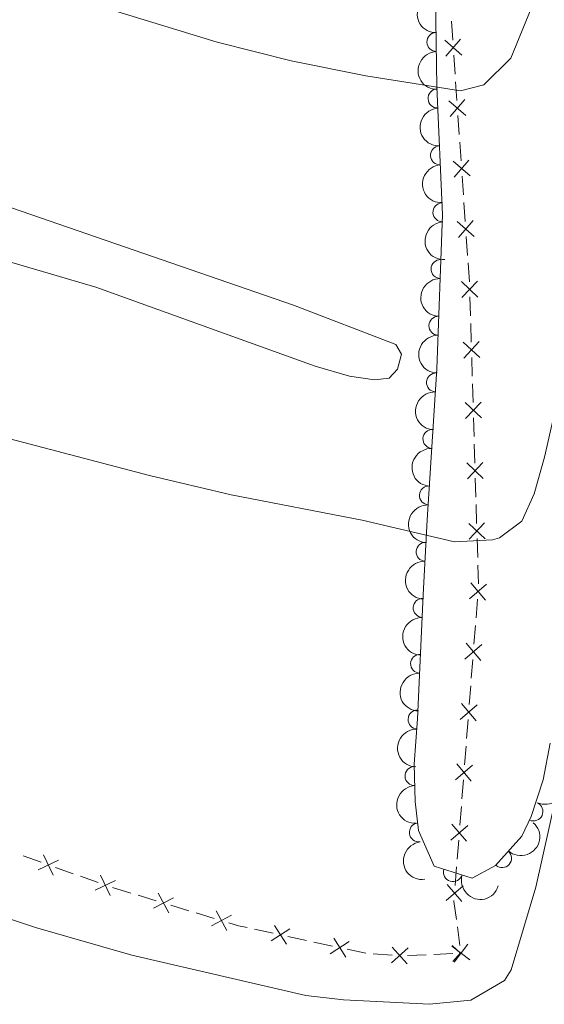
# Model space of a CAD drawing. Units: metres. Extents: x 648735 to 655676, y 716355 to 721132.
# Drawn here: x 651148 to 651217, y 720656 to 720785 of the extents above; entities that cross this region are included whole.
import ezdxf

# ---------------------------------------------------------------- set-up
doc = ezdxf.new("R2010")
doc.units = ezdxf.units.M
doc.header["$MEASUREMENT"] = 0
doc.linetypes.add('DGN Style 3', pattern=[108.29049423853212, 77.35035302752294, -30.94014121100918])
for name, color, linetype, lineweight in [('Edificios construcciones cerramientos', 7, 'Continuous', 5), ('Entidades rústicas y varios', 7, 'Continuous', 5), ('Relieve y altimetría', 7, 'Continuous', 5)]:
    doc.layers.add(name, color=color, linetype=linetype, lineweight=lineweight)

msp = doc.modelspace()

# ---------------------------------------------------------------- linework, layer by layer
at = {"layer": 'Edificios construcciones cerramientos', "color": 250, "linetype": 'Continuous', "lineweight": 5}
for p, q in [((651205.0386411038, 720782.5678662467, 565.6455476872696), (651204.8669836468, 720785.0555923372, 565.8237403266675)), ((651205.3476245264, 720778.0899592838, 565.3248009363537), (651205.1759670691, 720780.5776853743, 565.5029935757515)), ((651205.587944966, 720774.6071427572, 565.0753312411967), (651205.416287509, 720777.0948688476, 565.2535238805946)), ((651205.8969283886, 720770.1292357943, 564.7545844902808), (651205.7252709316, 720772.6169618848, 564.9327771296786)), ((651206.1372488283, 720766.6464192676, 564.5051147951239), (651205.9655913713, 720769.1341453581, 564.6833074345217)), ((651206.4462322509, 720762.1685123048, 564.1843680442079), (651206.2745747939, 720764.6562383953, 564.3625606836056)), ((651206.6865526908, 720758.6856957781, 563.9348983490509), (651206.5148952336, 720761.1734218686, 564.1130909884487)), ((651206.9955361134, 720754.2077888153, 563.6141515981349), (651206.8238786561, 720756.6955149057, 563.7923442375327)), ((651207.2358565531, 720750.7249722886, 563.364681902978), (651207.064199096, 720753.2126983791, 563.5428745423758)), ((651207.3776193273, 720746.2463612452, 562.9521279855105), (651207.3033186535, 720748.7344972547, 563.1837712626856)), ((651207.4816402704, 720742.762970832, 562.6278273974655), (651207.4073395967, 720745.2511068413, 562.8594706746405)), ((651207.615381483, 720738.2843260148, 562.2108694985504), (651207.5410808094, 720740.7724620241, 562.4425127757255)), ((651207.7194024262, 720734.8009356016, 561.8865689105054), (651207.6451017526, 720737.2890716109, 562.1182121876805)), ((651207.8531436389, 720730.3222907844, 561.4696110115904), (651207.7788429651, 720732.8104267938, 561.7012542887654)), ((651207.9571645821, 720726.838900371, 561.1453104235453), (651207.8828639083, 720729.3270363805, 561.3769537007204)), ((651208.0909057946, 720722.3602555541, 560.7283525246303), (651208.0166051209, 720724.8483915634, 560.9599958018053)), ((651208.1949267378, 720718.8768651406, 560.4040519365852), (651208.120626064, 720721.3650011502, 560.6356952137603)), ((651208.3286679504, 720714.3982203235, 559.9870940376702), (651208.2543672768, 720716.886356333, 560.2187373148453)), ((651208.4326888935, 720710.9148299103, 559.6627934496252), (651208.35838822, 720713.4029659198, 559.8944367268002)), ((651208.1107184933, 720706.4442206579, 559.2781968626797), (651208.3042312455, 720708.9276343107, 559.4908219854475)), ((651207.83980064, 720702.9674415439, 558.9805216908048), (651208.0333133924, 720705.4508551967, 559.1931468135726)), ((651207.4914776862, 720698.4972969687, 558.597796469823), (651207.6849904384, 720700.9807106217, 558.8104215925907)), ((651207.2205598331, 720695.0205178547, 558.3001212979482), (651207.4140725853, 720697.5039315077, 558.512746420716)), ((651206.8722368791, 720690.5503732795, 557.9173960769663), (651207.0657496315, 720693.0337869325, 558.1300211997341)), ((651206.601319026, 720687.0735941655, 557.6197209050915), (651206.7948317784, 720689.5570078185, 557.8323460278592)), ((651206.2529960722, 720682.6034495905, 557.2369956841096), (651206.4465088244, 720685.0868632433, 557.4496208068774)), ((651205.9820782191, 720679.1266704765, 556.9393205122349), (651206.1755909713, 720681.6100841293, 557.1519456350026)), ((651205.633755265, 720674.6565259013, 556.556595291253), (651205.8272680172, 720677.1399395543, 556.7692204140208)), ((651148.4204078258, 720675.0741889416, 555.4716004465956), (651150.7761899515, 720674.2376272427, 555.4502673613708)), ((651152.660815652, 720673.5683778834, 555.4332008931912), (651155.0165977774, 720672.7318161842, 555.4118678079665)), ((651205.3628374119, 720671.1797467873, 556.2589201193781), (651205.5563501641, 720673.6631604403, 556.4715452421459)), ((651155.9589106275, 720672.3971915047, 555.4033345738766), (651158.3146927531, 720671.5606298055, 555.3820014886519)), ((651160.2079005188, 720670.9173767967, 555.3683433473783), (651162.5998292714, 720670.1903086053, 555.3613657255795)), ((651163.5566007723, 720669.8994813287, 555.3585746768599), (651165.948529525, 720669.1724131373, 555.351597055061)), ((651167.8620725272, 720668.5907585842, 555.346014957622), (651170.2540012798, 720667.8636903928, 555.339037335823)), ((651171.2107727809, 720667.5728631164, 555.3362462871036), (651173.6027015336, 720666.8457949248, 555.3292686653047)), ((651178.9102973868, 720665.4211859503, 555.32), (651181.3542563815, 720664.8948168475, 555.32)), ((651205.9865950553, 720663.2674866007, 555.5841031172347), (651205.6530826939, 720665.7362031022, 555.7943609103214)), ((651183.3094235773, 720664.4737215654, 555.32), (651185.753382572, 720663.9473524627, 555.32)), ((651186.7309661699, 720663.7368048218, 555.32), (651189.1749251646, 720663.210435719, 555.32)), ((651191.1300923603, 720662.7893404369, 555.32), (651193.574051355, 720662.2629713342, 555.32)), ((651202.5561928281, 720662.1105254744, 555.32), (651205.0533708436, 720662.2292771463, 555.32)), ((651194.5672123495, 720662.1676478831, 555.32), (651197.0632061986, 720662.0261745474, 555.32)), ((651199.0601436067, 720661.9442731335, 555.32), (651201.557321622, 720662.0630248056, 555.32))]:
    msp.add_line(p, q, dxfattribs=at)
at = {"layer": 'Edificios construcciones cerramientos', "color": 250, "linetype": 'Continuous', "lineweight": 5, "flags": 128}
for points, elevation in [([(651203.9887682749, 720782.547190351), (651206.2283466966, 720780.5967318173)], 565.5742706315106), ([(651204.133328219, 720780.4521718731), (651206.0837867528, 720782.6917502952)], 565.5742706315106), ([(651204.5380721372, 720774.5864668614), (651206.7776505589, 720772.6360083278)], 565.0040541854377), ([(651204.6826320812, 720772.4914483835), (651206.633090615, 720774.7310268057)], 565.0040541854377), ([(651205.0873759994, 720766.6257433719), (651207.3269544214, 720764.6752848383)], 564.4338377393648), ([(651205.2319359437, 720764.530724894), (651207.1823944773, 720766.7703033162)], 564.4338377393648), ([(651205.6366798617, 720758.6650198824), (651207.8762582836, 720756.7145613488)], 563.8636212932918), ([(651205.781239806, 720756.5700014045), (651207.7316983398, 720758.8095798267)], 563.8636212932918), ([(651206.193945769, 720750.747079673), (651208.3556922909, 720748.7106975934)], 563.2764285735556), ([(651206.2566279902, 720748.6480153722), (651208.2930100698, 720750.8097618944)], 563.2764285735556), ([(651206.4317079249, 720742.7850444426), (651208.5934544469, 720740.748662363)], 562.5351700865955), ([(651206.4943901461, 720740.6859801419), (651208.5307722257, 720742.847726664)], 562.5351700865955), ([(651206.7321523018, 720732.7239449115), (651208.7685343814, 720734.8856914337)], 561.7939115996354), ([(651206.6694700806, 720734.8230092123), (651208.8312166026, 720732.7866271327)], 561.7939115996354), ([(651206.9072322363, 720726.8609739819), (651209.0689787583, 720724.8245919023)], 561.0526531126753), ([(651206.9699144575, 720724.7619096811), (651209.0062965371, 720726.9236562033)], 561.0526531126753), ([(651207.1449943921, 720718.8989387515), (651209.306740914, 720716.862556672)], 560.3113946257153), ([(651207.2076766132, 720716.7998744508), (651209.2440586931, 720718.961620973)], 560.3113946257153), ([(651207.2543595971, 720708.9547548206), (651209.5111548682, 720710.8852664381)], 559.5758720345545), ([(651207.4175014237, 720711.048408265), (651209.3480130413, 720708.7916129939)], 559.5758720345545), ([(651206.6351187902, 720701.0078311316), (651208.891914061, 720702.9383427489)], 558.8954716416978), ([(651206.7982606168, 720703.1014845758), (651208.7287722342, 720700.8446893049)], 558.8954716416978), ([(651206.0158779831, 720693.0609074424), (651208.2726732541, 720694.9914190597)], 558.2150712488411), ([(651206.1790198097, 720695.1545608866), (651208.1095314273, 720692.8977656157)], 558.2150712488411), ([(651205.3966371762, 720685.1139837531), (651207.653432447, 720687.0444953707)], 557.5346708559845), ([(651205.5597790026, 720687.2076371976), (651207.4902906201, 720684.9508419265)], 557.5346708559845), ([(651204.777396369, 720677.1670600642), (651207.0341916399, 720679.0975716815)], 556.8542704631278), ([(651204.9405381957, 720679.2607135084), (651206.871049813, 720677.0039182375)], 556.8542704631278), ([(651151.0791600784, 720675.2430111663), (651152.3553517011, 720672.5613447179)], 555.441734127281), ([(651153.0580891143, 720674.5402737535), (651150.3764226653, 720673.2640821307)], 555.441734127281), ([(651158.6176628801, 720672.5660137294), (651159.8938545026, 720669.8843472807)], 555.373468254562), ([(651160.5965919159, 720671.8632763163), (651157.914925467, 720670.5870846936)], 555.373468254562), ([(651204.3212973885, 720671.3137898194), (651206.2518090061, 720669.0569945483)], 556.173870070271), ([(651166.2048493053, 720670.1906884396), (651167.6033376239, 720667.5707208018)], 555.3488060063415), ([(651204.1581555619, 720669.2201363749), (651206.414950833, 720671.1506479925)], 556.173870070271), ([(651168.2140772834, 720669.5799487799), (651165.5941096456, 720668.1814604613)], 555.3488060063415), ([(651173.859021314, 720667.8640702271), (651175.2575096323, 720665.2441025893)], 555.3264776165851), ([(651175.868249292, 720667.2533305674), (651173.2482816542, 720665.8548422488)], 555.3264776165851), ([(651183.5782473932, 720665.4886786903), (651181.0831717914, 720663.8779031811)], 555.32), ([(651181.5253218377, 720665.9308287366), (651183.1360973471, 720663.4357531348)], 555.32), ([(651191.398916176, 720663.8042975618), (651188.9038405742, 720662.1935220526)], 555.32), ([(651189.3459906206, 720664.2464476081), (651190.9567661299, 720661.7513720063)], 555.32), ([(651199.1683747345, 720662.9573422789), (651196.9529022991, 720660.9795450475)], 555.32), ([(651197.0717399011, 720663.0761798809), (651199.0495371325, 720660.8607074455)], 555.32), ([(651204.9401831911, 720663.179243213), (651207.3024247242, 720661.3792946194)], 555.5), ([(651204.952710236, 720663.2744811603), (651206.1233216233, 720662.2101509983)], 555.32), ([(651206.1167918402, 720662.3474630197), (651205.0524616756, 720661.176851629)], 555.32), ([(651205.2213296606, 720661.0981481497), (651207.0212782542, 720663.4603896826)], 555.5)]:
    msp.add_lwpolyline(points, dxfattribs=dict(at, elevation=elevation))
at = {"layer": 'Edificios construcciones cerramientos', "color": 250, "linetype": 'Continuous', "lineweight": 5, "extrusion": (-0.002101161172089896, -0.08514326583147258, 0.9963665035544301), "elevation": -62174.34750240196, "flags": 128}
msp.add_lwpolyline([(633228.1540281156, 733884.1325114474), (633227.7760697526, 733886.4988128885), (633227.7815530731, 733886.602371715)], dxfattribs=at)
at = {"layer": 'Edificios construcciones cerramientos', "color": 250, "linetype": 'Continuous', "lineweight": 5, "extrusion": (-0.00708787741019831, -0.0329093817756429, 0.9994332066651394), "elevation": -27777.12451828205, "flags": 128}
msp.add_lwpolyline([(484843.9221557009, 841156.66086226), (484845.2384621634, 841156.551351595), (484846.4176081633, 841156.551351595)], dxfattribs=at)
at = {"layer": 'Entidades rústicas y varios', "color": 92, "linetype": 'Continuous', "lineweight": 5}
msp.add_polyline3d([(651064.46, 720785.76, 562.88), (651099.75, 720774.47, 562.88), (651115.8600000001, 720769.96, 562.69), (651144.3899999999, 720761.29, 562.07), (651184.05, 720747.6300000001, 562.02), (651197.55, 720742.48, 561.83), (651198.29, 720741.19, 561.79), (651197.78, 720739.22, 561.74), (651196.6699999999, 720738.01, 561.64), (651194.71, 720737.8, 561.6), (651191.44, 720738.29, 561.6), (651186.8999999999, 720739.5900000001, 561.6), (651157.99, 720750.03, 561.5500000000001), (651135.0700000001, 720756.76, 561.41), (651114.77, 720763.05, 561.5), (651086.72, 720771.6000000001, 562.3100000000001), (651041.5, 720787.44, 562.26), (651013.8899999999, 720798.1400000001, 562.64), (650989.76, 720806.27, 562.4), (650956.72, 720818.49, 562.26), (650929.5, 720827.3500000001, 562.3100000000001), (650897.77, 720838.94, 563.4), (650859.3700000001, 720852.03, 564.26)], dxfattribs=at)
at = {"layer": 'Entidades rústicas y varios', "color": 92, "linetype": 'DGN Style 3', "lineweight": 5}
msp.add_polyline3d([(651217.8700000001, 720689.94, 561.78), (651216.95, 720685.0900000001, 561.58), (651215.3899999999, 720680.29, 561.4), (651214.1699999999, 720677.69, 561.35), (651210.69, 720673.81, 561.47), (651207.6000000001, 720672.1300000001, 561.73), (651202.5900000001, 720673.72, 562.3000000000001), (651200.52, 720678.45, 562.5), (651200.0800000001, 720682.24, 562.6800000000001), (651199.94, 720687.19, 563.33), (651200.3899999999, 720693.1499999999, 563.62), (651201.1399999999, 720709.5, 566.8100000000001), (651201.6799999999, 720719.3800000001, 568.34), (651202.9299999999, 720739.24, 570.53), (651203.6799999999, 720759.53, 571.99), (651202.95, 720776.3999999999, 572.1800000000001), (651202.46, 720808.95, 575.79)], dxfattribs=at)
at = {"layer": 'Entidades rústicas y varios', "color": 92, "linetype": 'Continuous', "lineweight": 5, "extrusion": (0.1638604193837661, -0.1556306678497993, 0.9741297953476229)}
for centre in [(971087.9407697334, 23708.27073044638, -4911.489310553778), (971082.6136796279, 23703.00452774786, -4911.11618838954)]:
    msp.add_arc(centre, 2.516055640060343, 45.36446333574663, 225.9090503451192, dxfattribs=at)
at = {"layer": 'Entidades rústicas y varios', "color": 92, "linetype": 'Continuous', "lineweight": 5}
for centre, radius, start, end in [((651202.880223867, 720782.3313169864, 572.9762549695461), 1.250091938746999, 91.82861350583424, 271.0421679248297), ((651203.0353888266, 720774.877996237, 572.1768986459628), 1.250091938746999, 93.44392338687189, 272.6574778058672), ((651203.3596054867, 720767.3854824598, 572.0925134878311), 1.250091938746999, 93.44392338687189, 272.6574778058672), ((651203.6838221466, 720759.8929686826, 572.0081283296995), 1.250091938746999, 93.44392338687189, 272.6574778058672), ((651203.4364089817, 720752.4118718954, 571.567642467325), 1.250091938746998, 88.84924289467034, 268.0627973136657), ((651203.1600815014, 720744.93629246, 571.0297249722338), 1.250091938746998, 88.84924289467034, 268.0627973136657), ((651202.8377871492, 720737.4643292057, 570.4717473065418), 1.250091938746998, 87.36468247104038, 266.5782368900358), ((651202.3694924614, 720730.0240632079, 569.6512950137135), 1.250091938746998, 87.36468247104038, 266.5782368900358), ((651201.9011977736, 720722.5837972099, 568.8308427208851), 1.250091938746998, 87.36468247104038, 266.5782368900358), ((651201.4688323007, 720715.1589142175, 567.8795699070602), 1.250091938746999, 87.83772351650033, 267.0512779354958), ((651201.0797515605, 720707.7608122504, 566.7142105762694), 1.250091938746998, 88.33975590106967, 267.5533103200651), ((651200.742423547, 720700.4070615603, 565.2794420930185), 1.250091938746998, 88.33975590106967, 267.5533103200651), ((651200.4050955337, 720693.0533108704, 563.8446736097676), 1.250091938746998, 88.33975590106967, 267.5533103200651), ((651200.0043780284, 720685.6038811265, 563.2855475444579), 1.250091938746999, 92.58621635422675, 271.7997707732222), ((651215.6737267857, 720680.9405928489, 561.3906137575813), 1.250091938746999, 245.8287470368427, 65.04230145583806), ((651200.5713394112, 720678.1769643347, 562.5458326009262), 1.250091938746998, 97.5882694622031, 276.8018238811985), ((651211.5402781963, 720674.7872318418, 561.4689278920997), 1.250091938746998, 229.0770021928512, 48.29055661184658), ((651205.075173177, 720672.9517616217, 562.1533333140595), 1.250091938746999, 163.3585310912532, 342.5720855102486)]:
    msp.add_arc(centre, radius, start, end, dxfattribs=at)
at = {"layer": 'Entidades rústicas y varios', "color": 92, "linetype": 'Continuous', "lineweight": 5, "extrusion": (0.1681823369263362, -0.1509498041138, 0.974129795347623)}
for centre in [(971373.5114105742, -2977.01615699043, 1277.58533613359), (971368.1520050853, -2982.145431812154, 1278.688655039296), (971362.7925995963, -2987.274706633936, 1279.791973945015)]:
    msp.add_arc(centre, 2.516055640060342, 45.36446333574665, 225.9090503451193, dxfattribs=at)
at = {"layer": 'Entidades rústicas y varios', "color": 92, "linetype": 'Continuous', "lineweight": 5, "extrusion": (0.1555498103376166, -0.163937177967445, 0.9741297953476231)}
for centre in [(968491.8726142705, 72817.05520432763, -16306.57521088629), (968486.526672805, 72811.83627404744, -16305.91666963657)]:
    msp.add_arc(centre, 2.516055640060342, 45.36446333574663, 225.9090503451192, dxfattribs=at)
at = {"layer": 'Entidades rústicas y varios', "color": 92, "linetype": 'Continuous', "lineweight": 5, "extrusion": (0.1512503852675065, -0.1679120685728964, 0.9741297953476231)}
for centre in [(966223.0925673018, 97224.20003013784, -21969.93579502932), (966217.7649890205, 97218.9347593661, -21969.55654135093), (966212.437410739, 97213.669488594, -21969.1772876725)]:
    msp.add_arc(centre, 2.516055640060343, 45.36446333574663, 225.9090503451193, dxfattribs=at)
at = {"layer": 'Entidades rústicas y varios', "color": 92, "linetype": 'Continuous', "lineweight": 5, "extrusion": (0.152631517479442, -0.1666576181514696, 0.9741297953476229)}
msp.add_arc((966997.0205162899, 89434.36462841096, -20165.42585895355), 2.516055640060343, 45.36446333574667, 225.9090503451193, dxfattribs=at)
at = {"layer": 'Entidades rústicas y varios', "color": 92, "linetype": 'Continuous', "lineweight": 5, "extrusion": (0.1540859134374176, -0.1653138623835127, 0.974129795347623)}
for centre in [(967757.8762614755, 81171.99718602619, -18249.82807730835), (967752.6155051304, 81166.65680125862, -18250.06202860284), (967747.3547487851, 81161.31641649065, -18250.29597989726)]:
    msp.add_arc(centre, 2.516055640060342, 45.36446333574665, 225.9090503451193, dxfattribs=at)
at = {"layer": 'Entidades rústicas y varios', "color": 92, "linetype": 'Continuous', "lineweight": 5, "extrusion": (-0.0790532684308137, 0.2117114134060891, 0.9741297953476231)}
msp.add_arc((-862176.2956467988, -435650.0016862876, 101642.7095193713), 2.516055640060342, 45.36446333574664, 225.9090503451193, dxfattribs=at)
at = {"layer": 'Entidades rústicas y varios', "color": 92, "linetype": 'Continuous', "lineweight": 5, "extrusion": (0.1659038870930472, -0.1534504547514138, 0.974129795347623)}
msp.add_arc((971244.7701211197, 11129.04190571216, -2004.019302463523), 2.516055640060342, 45.36446333574664, 225.9090503451193, dxfattribs=at)
at = {"layer": 'Entidades rústicas y varios', "color": 92, "linetype": 'Continuous', "lineweight": 5, "extrusion": (-0.01467783898798522, 0.2255120902715441, 0.974129795347623)}
msp.add_arc((-696646.5186186719, -659222.7431976079, 153509.6322605698), 2.516055640060342, 45.36446333574663, 225.9090503451193, dxfattribs=at)
at = {"layer": 'Entidades rústicas y varios', "color": 92, "linetype": 'Continuous', "lineweight": 5, "extrusion": (0.1786516205673478, -0.1384006513158758, 0.9741297953476229)}
msp.add_arc((968525.2937533262, -71411.55958195624, 17143.89006936853), 2.516055640060342, 45.36446333574664, 225.9090503451193, dxfattribs=at)
at = {"layer": 'Entidades rústicas y varios', "color": 92, "linetype": 'Continuous', "lineweight": 5, "extrusion": (0.1995265362455558, 0.1061145755768223, 0.974129795347623)}
msp.add_arc((330504.3313459772, -889594.1119279074, 206954.3968616629), 2.516055640060343, 45.36446333574663, 225.9090503451192, dxfattribs=at)
at = {"layer": 'Relieve y altimetría', "color": 30, "linetype": 'Continuous', "lineweight": 5, "flags": 128}
for points, elevation in [([(651265.6599999999, 720896.05), (651250.56, 720861.75), (651241.8300000001, 720835.5800000001), (651234.4299999999, 720805.99), (651231.77, 720787.3800000001), (651230.6699999999, 720776.69), (651229.44, 720758.3800000001), (651229.6499999999, 720752.0800000001), (651229.29, 720743.99), (651229.78, 720735.56), (651229.6399999999, 720731.9099999999), (651229.1399999999, 720726.9299999999), (651228.2, 720721.99), (651222.3600000001, 720699.45), (651216.01, 720670.95), (651212.73, 720660.0900000001), (651211.8800000001, 720658.6699999999), (651207.44, 720656.0900000001), (651201.98, 720655.53), (651190.6399999999, 720656.1200000001), (651185.6799999999, 720656.71), (651162.73, 720662.02), (651150.05, 720665.6300000001), (651130.3800000001, 720672.1599999999)], 555), ([(651116.8, 720737.8400000001), (651165.0700000001, 720725.19), (651175.8400000001, 720722.6599999999), (651193.1200000001, 720719.3), (651205.28, 720716.45), (651210.27, 720716.71), (651211.22, 720717.01), (651214.1599999999, 720719.2), (651215.77, 720722.78), (651217.1499999999, 720727.6100000001), (651218.5700000001, 720734), (651224.28, 720773.06), (651225.97, 720787.97), (651227.06, 720793.44), (651251.69, 720894.5700000001)], 560), ([(651119.72, 720795.3999999999), (651150.5900000001, 720789.21), (651155.4299999999, 720788.01), (651173.99, 720782.31), (651183.76, 720779.8600000001), (651193.5800000001, 720777.8600000001), (651206.05, 720775.8999999999), (651209.1300000001, 720776.6599999999), (651212.69, 720780.2), (651215.3899999999, 720786.74), (651217.4299999999, 720793.4199999999), (651220.3700000001, 720811.53), (651226.95, 720838.1000000001), (651231.71, 720852.6100000001), (651237.3400000001, 720873.3600000001)], 565)]:
    msp.add_lwpolyline(points, dxfattribs=dict(at, elevation=elevation))

doc.saveas('drawing.dxf')
